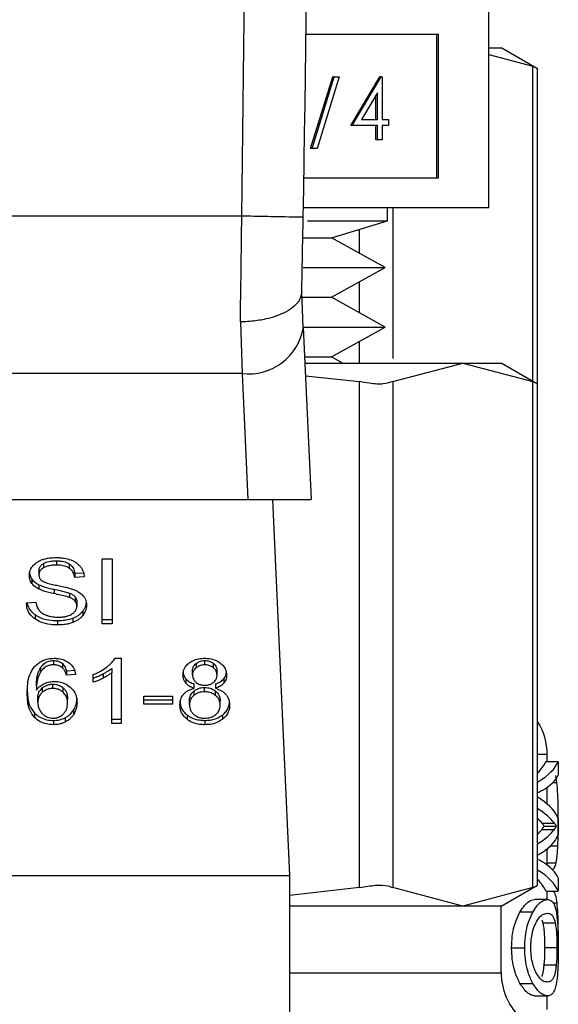
# Model space of a CAD drawing. Extents: x 0.4 to 10.6, y 0.4 to 8.1.
# Drawn here: x 7.8 to 7.8, y 3.4 to 3.5 of the extents above; entities that cross this region are included whole.
import ezdxf

# ---------------------------------------------------------------- set-up
doc = ezdxf.new("R2010")
doc.units = 0
doc.linetypes.add('SLD-SOLID', pattern=[0])
doc.layers.get('0').update_dxf_attribs({"linetype": 'CONTINUOUS'})

msp = doc.modelspace()

# ---------------------------------------------------------------- linework, layer by layer
at = {"color": 7, "linetype": 'SLD-SOLID'}
for p, q in [((7.817782, 3.476842), (7.817782, 3.489842)), ((7.814535, 3.487938), (7.806045, 3.487938)), ((7.814436, 3.478745), (7.814436, 3.487938)), ((7.814535, 3.478745), (7.814535, 3.487938)), ((7.817782, 3.487095), (7.818565, 3.487095)), ((7.820901, 3.485747), (7.818565, 3.487095)), ((7.817782, 3.48665), (7.820601, 3.485901)), ((7.820901, 3.46554), (7.820901, 3.485767)), ((7.806334, 3.48063), (7.80776, 3.485223)), ((7.806433, 3.48063), (7.807859, 3.485223)), ((7.808181, 3.485223), (7.806755, 3.48063)), ((7.807859, 3.485223), (7.80776, 3.485223)), ((7.807859, 3.485223), (7.808181, 3.485223)), ((7.808913, 3.482094), (7.810774, 3.485223)), ((7.809012, 3.482094), (7.810873, 3.485223)), ((7.810873, 3.485223), (7.810774, 3.485223)), ((7.810873, 3.485223), (7.810935, 3.485223)), ((7.810935, 3.485223), (7.810935, 3.482498)), ((7.810629, 3.484207), (7.809613, 3.482498)), ((7.81053, 3.482498), (7.81053, 3.484042)), ((7.810629, 3.482498), (7.810629, 3.484207)), ((7.809613, 3.482498), (7.810629, 3.482498)), ((7.810935, 3.482498), (7.811328, 3.482498)), ((7.811328, 3.482498), (7.811328, 3.482094)), ((7.809012, 3.482094), (7.808913, 3.482094)), ((7.810629, 3.482094), (7.809012, 3.482094)), ((7.81053, 3.481185), (7.81053, 3.482094)), ((7.810629, 3.481185), (7.810629, 3.482094)), ((7.811328, 3.482094), (7.810935, 3.482094)), ((7.810935, 3.482094), (7.810935, 3.481185)), ((7.810629, 3.481185), (7.81053, 3.481185)), ((7.810935, 3.481185), (7.810629, 3.481185)), ((7.806433, 3.48063), (7.806334, 3.48063)), ((7.806755, 3.48063), (7.806433, 3.48063)), ((7.805907, 3.478745), (7.814535, 3.478745)), ((7.805874, 3.476842), (7.817782, 3.476842)), ((7.811282, 3.475989), (7.811282, 3.476842)), ((7.801927, 3.476289), (7.770637, 3.476289)), ((7.806133, 3.475989), (7.811282, 3.475989)), ((7.80768, 3.474906), (7.811282, 3.475989)), ((7.805863, 3.474906), (7.80768, 3.474906)), ((7.811133, 3.472996), (7.80768, 3.474906)), ((7.805864, 3.472996), (7.811133, 3.472996)), ((7.80768, 3.471085), (7.811133, 3.472996)), ((7.805872, 3.469157), (7.805771, 3.471427)), ((7.805825, 3.471085), (7.80768, 3.471085)), ((7.811133, 3.469175), (7.80768, 3.471085)), ((7.801832, 3.469508), (7.801939, 3.466197)), ((7.805872, 3.469157), (7.806367, 3.458109)), ((7.805924, 3.469175), (7.811133, 3.469175)), ((7.80768, 3.467265), (7.811133, 3.469175)), ((7.805957, 3.467265), (7.80768, 3.467265)), ((7.808396, 3.466869), (7.80768, 3.467265)), ((7.805975, 3.466869), (7.816108, 3.466869)), ((7.811614, 3.465675), (7.816108, 3.466869)), ((7.816108, 3.466869), (7.820601, 3.465675)), ((7.816108, 3.466869), (7.818565, 3.466869)), ((7.820901, 3.465521), (7.818565, 3.466869)), ((7.801939, 3.466197), (7.770624, 3.466197)), ((7.801939, 3.466197), (7.802301, 3.458109)), ((7.806011, 3.466057), (7.809484, 3.465675)), ((7.809484, 3.433221), (7.809484, 3.465675)), ((7.811614, 3.465675), (7.811614, 3.433221)), ((7.820601, 3.433221), (7.820601, 3.465675)), ((7.820901, 3.433356), (7.820901, 3.46554)), ((7.770262, 3.458109), (7.802301, 3.458109)), ((7.802301, 3.458109), (7.806367, 3.458109)), ((7.803904, 3.458109), (7.804982, 3.433995)), ((7.789195, 3.45401), (7.789195, 3.453731)), ((7.790025, 3.454183), (7.790025, 3.453904)), ((7.790855, 3.453986), (7.790855, 3.453708)), ((7.792958, 3.454317), (7.793598, 3.454317)), ((7.792958, 3.450142), (7.792958, 3.454317)), ((7.793598, 3.454317), (7.793598, 3.450142)), ((7.788909, 3.453565), (7.788909, 3.453286)), ((7.791202, 3.453382), (7.79177, 3.453419)), ((7.791202, 3.453382), (7.791202, 3.453104)), ((7.788453, 3.453012), (7.788453, 3.452733)), ((7.791818, 3.453144), (7.791202, 3.453104)), ((7.788905, 3.452645), (7.788905, 3.452366)), ((7.78988, 3.452354), (7.78988, 3.452076)), ((7.790878, 3.452105), (7.790878, 3.451827)), ((7.788108, 3.451486), (7.788712, 3.451532)), ((7.791226, 3.451878), (7.791226, 3.4516)), ((7.791343, 3.451557), (7.791343, 3.451278)), ((7.791724, 3.45095), (7.791724, 3.450672)), ((7.788659, 3.45073), (7.788659, 3.450451)), ((7.790094, 3.450349), (7.790094, 3.45007)), ((7.791076, 3.450501), (7.791076, 3.450222)), ((7.792958, 3.45042), (7.793598, 3.45042)), ((7.793598, 3.450142), (7.792958, 3.450142)), ((7.789848, 3.447788), (7.789848, 3.44751)), ((7.793796, 3.447932), (7.794183, 3.447932)), ((7.794183, 3.447932), (7.794183, 3.443739)), ((7.798993, 3.447605), (7.798993, 3.447327)), ((7.799544, 3.44751), (7.799544, 3.447788)), ((7.789016, 3.447332), (7.789016, 3.447054)), ((7.790419, 3.447588), (7.790419, 3.44731)), ((7.79067, 3.447133), (7.791262, 3.447173)), ((7.79067, 3.447133), (7.79067, 3.446855)), ((7.793586, 3.447284), (7.793586, 3.447006)), ((7.793586, 3.443739), (7.793586, 3.447006)), ((7.798763, 3.446872), (7.798763, 3.44715)), ((7.800101, 3.447323), (7.800101, 3.447601)), ((7.800338, 3.446844), (7.800338, 3.447122)), ((7.791262, 3.446895), (7.79067, 3.446855)), ((7.792398, 3.446388), (7.792398, 3.446883)), ((7.793034, 3.446935), (7.793034, 3.446656)), ((7.798337, 3.446607), (7.798337, 3.446328)), ((7.800767, 3.446607), (7.800767, 3.446329)), ((7.788744, 3.446171), (7.788744, 3.445892)), ((7.789123, 3.446028), (7.789123, 3.44575)), ((7.7898, 3.445995), (7.7898, 3.446273)), ((7.790466, 3.445748), (7.790466, 3.446027)), ((7.798848, 3.445825), (7.798848, 3.445547)), ((7.798871, 3.446003), (7.798871, 3.446282)), ((7.799536, 3.445781), (7.799536, 3.446059)), ((7.800233, 3.446282), (7.800233, 3.446003)), ((7.80024, 3.445544), (7.80024, 3.445822)), ((7.788837, 3.445092), (7.788837, 3.44537)), ((7.790742, 3.44506), (7.790742, 3.445339)), ((7.795649, 3.445508), (7.797474, 3.445508)), ((7.795649, 3.444992), (7.795649, 3.445508)), ((7.795649, 3.44527), (7.797474, 3.44527)), ((7.797474, 3.445508), (7.797474, 3.444992)), ((7.798565, 3.444944), (7.798565, 3.445222)), ((7.800535, 3.444927), (7.800535, 3.445205)), ((7.791133, 3.44461), (7.791133, 3.444331)), ((7.797474, 3.444992), (7.795649, 3.444992)), ((7.788625, 3.444412), (7.788625, 3.444133)), ((7.789836, 3.443946), (7.789836, 3.443667)), ((7.790581, 3.444108), (7.790581, 3.44383)), ((7.793586, 3.444017), (7.794183, 3.444017)), ((7.798411, 3.444296), (7.798411, 3.444017)), ((7.799552, 3.443946), (7.799552, 3.443667)), ((7.800685, 3.444296), (7.800685, 3.444017)), ((7.794183, 3.443739), (7.793586, 3.443739)), ((7.821432, 3.441303), (7.822221, 3.441303)), ((7.821518, 3.441303), (7.821518, 3.441764)), ((7.822221, 3.441303), (7.822221, 3.440427)), ((7.822145, 3.439958), (7.822069, 3.440404)), ((7.821518, 3.438581), (7.821518, 3.439661)), ((7.822221, 3.43765), (7.822221, 3.436614)), ((7.821189, 3.43735), (7.821984, 3.43735)), ((7.821189, 3.436957), (7.821984, 3.436957)), ((7.821328, 3.437162), (7.82212, 3.437162)), ((7.821518, 3.434666), (7.821518, 3.435688)), ((7.821819, 3.43441), (7.821858, 3.43441)), ((7.767581, 3.433995), (7.804982, 3.433995)), ((7.804982, 3.433995), (7.804982, 3.397578)), ((7.822221, 3.433858), (7.822221, 3.432999)), ((7.809484, 3.433221), (7.804982, 3.432725)), ((7.816108, 3.432027), (7.811614, 3.433221)), ((7.820601, 3.433221), (7.816108, 3.432027)), ((7.818565, 3.432027), (7.820901, 3.433375)), ((7.821514, 3.432456), (7.820708, 3.432456)), ((7.821432, 3.432999), (7.822221, 3.432999)), ((7.821518, 3.432455), (7.821518, 3.432999)), ((7.816108, 3.432027), (7.804982, 3.432027)), ((7.818565, 3.432027), (7.816108, 3.432027)), ((7.818565, 3.427752), (7.818565, 3.432027)), ((7.819785, 3.431668), (7.820612, 3.431668)), ((7.821172, 3.431146), (7.82124, 3.430953)), ((7.82124, 3.430953), (7.822034, 3.430953)), ((7.819237, 3.429368), (7.820078, 3.429368)), ((7.822144, 3.429357), (7.821353, 3.429357)), ((7.822097, 3.428251), (7.821305, 3.428251)), ((7.819772, 3.427075), (7.8206, 3.427075)), ((7.820735, 3.42628), (7.821539, 3.42628)), ((7.821518, 3.425393), (7.821518, 3.42628))]:
    msp.add_line(p, q, dxfattribs=at)
at = {"color": 8, "linetype": 'SLD-SOLID'}
for p, q in [((7.820601, 3.465694), (7.820601, 3.485901)), ((7.811614, 3.476842), (7.811614, 3.467159)), ((7.809484, 3.473908), (7.809484, 3.475448)), ((7.809484, 3.470088), (7.809484, 3.472083)), ((7.809484, 3.466869), (7.809484, 3.468263)), ((7.821518, 3.441764), (7.820901, 3.441764)), ((7.821876, 3.439958), (7.822145, 3.439958)), ((7.822221, 3.437492), (7.822232, 3.437492)), ((7.821752, 3.435908), (7.822203, 3.435908)), ((7.821518, 3.434813), (7.82209, 3.434813)), ((7.821889, 3.432237), (7.822153, 3.432237)), ((7.804982, 3.427752), (7.818565, 3.427752))]:
    msp.add_line(p, q, dxfattribs=at)
at = {"color": 7, "linetype": 'SLD-SOLID'}
for centre, radius, start, end in [((5.563565, 3.516895), 2.242667, 358.960723, 1.912883), ((7.802363, 3.469728), 0.003556, 263.15758, 350.76851), ((7.817581, 3.441764), 0.003937, 0, 32.51787), ((7.822502, 3.427752), 0.003937, 180, 224.99999)]:
    msp.add_arc(centre, radius, start, end, dxfattribs=at)
for centre, major_axis, ratio, start_param, end_param in [((7.786282, 3.441732), (0.035236, 0), 0.174625, 6.095738, 6.213296), ((7.786282, 3.441732), (0.036024, 0), 0.174625, 6.003014, 6.214826), ((7.786282, 3.440802), (0.036024, 0), 0.152341, 6.033178, 6.214826), ((7.786282, 3.437429), (0.036024, 0), 0.15941, 0.25559, 0.280171), ((7.786282, 3.437195), (0.036024, 0), 0.18505, 0.068359, 0.25559), ((7.786282, 3.436472), (0.036024, 0), 0.182632, 0.133749, 0.280171), ((7.786282, 3.436472), (0.035236, 0), 0.182632, 0.136756, 0.187447), ((7.786282, 3.437831), (0.035236, 0), 0.181916, 6.095738, 6.146429), ((7.786282, 3.437831), (0.036024, 0), 0.181916, 6.003014, 6.149436), ((7.786282, 3.437806), (0.035236, 0), 0.176744, 6.146429, 6.179442), ((7.786282, 3.437806), (0.036024, 0), 0.176744, 6.149436, 6.181717), ((7.786282, 3.437067), (0.036024, 0), 0.184367, 6.075091, 6.214826), ((7.786282, 3.432556), (0.036024, 0), 0.180082, 0.068359, 0.280171), ((7.786282, 3.433463), (0.036024, 0), 0.16051, 0.068359, 0.246355), ((7.786282, 3.432556), (0.035236, 0), 0.180082, 0.069889, 0.187447)]:
    msp.add_ellipse(centre, major_axis=major_axis, ratio=ratio, start_param=start_param, end_param=end_param, dxfattribs=at)
for points, knots in [([(7.801927, 3.476289), (7.802152, 3.495514), (7.802601, 3.533965), (7.801565, 3.572404), (7.801047, 3.591623)], [0, 0, 0, 0, 0.5, 1, 1, 1, 1]), ([(7.820862, 3.485767), (7.820863, 3.485766), (7.820864, 3.485766), (7.820684, 3.485858), (7.820601, 3.485901)], [0, 0, 0, 0, 0.540439, 1, 1, 1, 1]), ([(7.801832, 3.469508), (7.801848, 3.470585), (7.801879, 3.472739), (7.801911, 3.475106), (7.801927, 3.476289)], [0, 0, 0, 0, 0.499999, 1, 1, 1, 1]), ([(7.805863, 3.476218), (7.805804, 3.476219), (7.805685, 3.476221), (7.804775, 3.476237), (7.803474, 3.476261), (7.802442, 3.47628), (7.801927, 3.476289)], [0, 0, 0, 0, 0.249996, 0.5, 0.749997, 1, 1, 1, 1]), ([(7.80577, 3.471398), (7.805786, 3.472166), (7.805817, 3.4737), (7.805848, 3.475379), (7.805863, 3.476218)], [0, 0, 0, 0, 0.500278, 1, 1, 1, 1]), ([(7.80577, 3.471398), (7.805724, 3.471188), (7.805648, 3.470846), (7.805185, 3.470402), (7.804536, 3.470006), (7.803626, 3.469698), (7.802707, 3.46955), (7.802164, 3.469515), (7.801922, 3.469509), (7.801859, 3.469508), (7.80184, 3.469508), (7.801834, 3.469508), (7.801832, 3.469508)], [0, 0, 0, 0, 0.215224, 0.349618, 0.500207, 0.724149, 0.8784, 0.968023, 0.990905, 0.997152, 0.999, 1, 1, 1, 1]), ([(7.811614, 3.465675), (7.811431, 3.465614), (7.811065, 3.465491), (7.81026, 3.465528), (7.809695, 3.465635), (7.809484, 3.465675)], [0, 0, 0, 0, 0.385005, 0.770342, 1, 1, 1, 1]), ([(7.820862, 3.46554), (7.820863, 3.46554), (7.820864, 3.465539), (7.820684, 3.465632), (7.820601, 3.465675)], [0, 0, 0, 0, 0.540418, 1, 1, 1, 1]), ([(7.788293, 3.453241), (7.788299, 3.453325), (7.788313, 3.453535), (7.788462, 3.453832), (7.788668, 3.453998), (7.788756, 3.45407)], [0, 0, 0, 0, 0.277057, 0.688753, 1, 1, 1, 1]), ([(7.788756, 3.45407), (7.788858, 3.45413), (7.789099, 3.454273), (7.789544, 3.454376), (7.789865, 3.454387), (7.790005, 3.454392)], [0, 0, 0, 0, 0.291309, 0.690138, 1, 1, 1, 1]), ([(7.788909, 3.453565), (7.788913, 3.453608), (7.78892, 3.453713), (7.789006, 3.453876), (7.789131, 3.453965), (7.789195, 3.45401)], [0, 0, 0, 0, 0.26041, 0.624462, 1, 1, 1, 1]), ([(7.789195, 3.45401), (7.789255, 3.45404), (7.78942, 3.454122), (7.789713, 3.454175), (7.789932, 3.45418), (7.790025, 3.454183)], [0, 0, 0, 0, 0.2513086, 0.6824189, 1, 1, 1, 1]), ([(7.790005, 3.454392), (7.790095, 3.45439), (7.790274, 3.454386), (7.790597, 3.454348), (7.790813, 3.454281), (7.790947, 3.454239)], [0, 0, 0, 0, 0.276371, 0.552884, 1, 1, 1, 1]), ([(7.790025, 3.454183), (7.790114, 3.45418), (7.790341, 3.454174), (7.790637, 3.454111), (7.7908, 3.454018), (7.790855, 3.453986)], [0, 0, 0, 0, 0.298271, 0.764407, 1, 1, 1, 1]), ([(7.790855, 3.453986), (7.790919, 3.453934), (7.791076, 3.453805), (7.791168, 3.453586), (7.791193, 3.453435), (7.791202, 3.453382)], [0, 0, 0, 0, 0.310665, 0.761437, 1, 1, 1, 1]), ([(7.790947, 3.454239), (7.791013, 3.454212), (7.791146, 3.454157), (7.791375, 3.454022), (7.791497, 3.453892), (7.791576, 3.453808)], [0, 0, 0, 0, 0.2594815, 0.519113, 1, 1, 1, 1]), ([(7.788293, 3.453519), (7.788295, 3.453472), (7.788299, 3.453378), (7.788338, 3.453204), (7.788408, 3.453086), (7.788453, 3.453012)], [0, 0, 0, 0, 0.269366, 0.538882, 1, 1, 1, 1]), ([(7.789195, 3.453731), (7.78915, 3.453701), (7.789044, 3.45363), (7.78893, 3.453477), (7.788917, 3.453352), (7.788909, 3.453286)], [0, 0, 0, 0, 0.260671, 0.611235, 1, 1, 1, 1]), ([(7.790025, 3.453904), (7.789935, 3.453902), (7.789768, 3.453898), (7.789477, 3.453857), (7.789303, 3.45378), (7.789195, 3.453731)], [0, 0, 0, 0, 0.309393, 0.566718, 1, 1, 1, 1]), ([(7.790855, 3.453708), (7.790784, 3.453747), (7.790613, 3.453841), (7.790316, 3.453897), (7.790108, 3.453902), (7.790025, 3.453904)], [0, 0, 0, 0, 0.300712, 0.7218376, 1, 1, 1, 1]), ([(7.791202, 3.453104), (7.79119, 3.453172), (7.79117, 3.453293), (7.791082, 3.453492), (7.79097, 3.453629), (7.790869, 3.453698), (7.790855, 3.453708)], [0, 0, 0, 0, 0.3070939, 0.5506689, 0.9383573, 1, 1, 1, 1]), ([(7.791576, 3.453808), (7.791616, 3.453751), (7.791697, 3.453637), (7.791787, 3.453414), (7.791806, 3.453247), (7.791818, 3.453144)], [0, 0, 0, 0, 0.276103, 0.552042, 1, 1, 1, 1]), ([(7.788453, 3.452733), (7.788425, 3.452776), (7.78837, 3.452862), (7.788308, 3.453032), (7.788299, 3.45316), (7.788293, 3.453241)], [0, 0, 0, 0, 0.26969, 0.539267, 1, 1, 1, 1]), ([(7.788453, 3.453012), (7.788482, 3.452975), (7.78854, 3.452902), (7.788683, 3.452771), (7.788817, 3.452695), (7.788905, 3.452645)], [0, 0, 0, 0, 0.256411, 0.512777, 1, 1, 1, 1]), ([(7.788905, 3.452366), (7.788858, 3.452392), (7.788764, 3.452443), (7.7886, 3.45256), (7.788511, 3.452664), (7.788453, 3.452733)], [0, 0, 0, 0, 0.256378, 0.512757, 1, 1, 1, 1]), ([(7.788909, 3.453286), (7.788912, 3.453245), (7.788918, 3.453143), (7.78898, 3.453), (7.789078, 3.452923), (7.789117, 3.452892)], [0, 0, 0, 0, 0.286513, 0.71105, 1, 1, 1, 1]), ([(7.789117, 3.452892), (7.789194, 3.452854), (7.789374, 3.452766), (7.7897, 3.452685), (7.789939, 3.452635), (7.790058, 3.45261)], [0, 0, 0, 0, 0.274064, 0.635279, 1, 1, 1, 1]), ([(7.788905, 3.452645), (7.789009, 3.452601), (7.789214, 3.452516), (7.789546, 3.452428), (7.789769, 3.452379), (7.78988, 3.452354)], [0, 0, 0, 0, 0.340802, 0.669578, 1, 1, 1, 1]), ([(7.78988, 3.452076), (7.789766, 3.452101), (7.789541, 3.452151), (7.789208, 3.452239), (7.789007, 3.452324), (7.788905, 3.452366)], [0, 0, 0, 0, 0.338762, 0.667254, 1, 1, 1, 1]), ([(7.78988, 3.452354), (7.790008, 3.452326), (7.79024, 3.452276), (7.790577, 3.452199), (7.790778, 3.452137), (7.790878, 3.452105)], [0, 0, 0, 0, 0.3780774, 0.6884679, 1, 1, 1, 1]), ([(7.790878, 3.451827), (7.790818, 3.451847), (7.790627, 3.451909), (7.790291, 3.451986), (7.790017, 3.452046), (7.78988, 3.452076)], [0, 0, 0, 0, 0.189552, 0.594323, 1, 1, 1, 1]), ([(7.790058, 3.45261), (7.790178, 3.452586), (7.790408, 3.45254), (7.790746, 3.452464), (7.790958, 3.452398), (7.791064, 3.452365)], [0, 0, 0, 0, 0.349647, 0.674114, 1, 1, 1, 1]), ([(7.790878, 3.452105), (7.790916, 3.45209), (7.790992, 3.452058), (7.791117, 3.451987), (7.791184, 3.45192), (7.791226, 3.451878)], [0, 0, 0, 0, 0.275074, 0.550412, 1, 1, 1, 1]), ([(7.791064, 3.452365), (7.791137, 3.452337), (7.791284, 3.452279), (7.791525, 3.452147), (7.791655, 3.452022), (7.791735, 3.451945)], [0, 0, 0, 0, 0.2779284, 0.5560264, 1, 1, 1, 1]), ([(7.788659, 3.450451), (7.788562, 3.450532), (7.788326, 3.45073), (7.788145, 3.451096), (7.788119, 3.451367), (7.788108, 3.451486)], [0, 0, 0, 0, 0.278874, 0.68388, 1, 1, 1, 1]), ([(7.788145, 3.451489), (7.788147, 3.451477), (7.788169, 3.451294), (7.788319, 3.451015), (7.788567, 3.450807), (7.788659, 3.45073)], [0, 0, 0, 0, 0.04318, 0.646699, 1, 1, 1, 1]), ([(7.788712, 3.451532), (7.788729, 3.451427), (7.788761, 3.451239), (7.788878, 3.451069), (7.78893, 3.450993)], [0, 0, 0, 0, 0.55487, 1, 1, 1, 1]), ([(7.791226, 3.4516), (7.791201, 3.451626), (7.791153, 3.451678), (7.791038, 3.451758), (7.79094, 3.4518), (7.790878, 3.451827)], [0, 0, 0, 0, 0.275522, 0.550844, 1, 1, 1, 1]), ([(7.791226, 3.451878), (7.791246, 3.451851), (7.791287, 3.451797), (7.791332, 3.451689), (7.791339, 3.451607), (7.791343, 3.451557)], [0, 0, 0, 0, 0.274492, 0.548854, 1, 1, 1, 1]), ([(7.791343, 3.451278), (7.791341, 3.451309), (7.791338, 3.45137), (7.791308, 3.451481), (7.791257, 3.451554), (7.791226, 3.4516)], [0, 0, 0, 0, 0.27411, 0.548349, 1, 1, 1, 1]), ([(7.791724, 3.45095), (7.791763, 3.451004), (7.79184, 3.45111), (7.791923, 3.451286), (7.791936, 3.45141), (7.791942, 3.451473)], [0, 0, 0, 0, 0.326932, 0.653842, 1, 1, 1, 1]), ([(7.791735, 3.451945), (7.791776, 3.451892), (7.791858, 3.451785), (7.791945, 3.451575), (7.791956, 3.451419), (7.791963, 3.451324)], [0, 0, 0, 0, 0.280635, 0.561169, 1, 1, 1, 1]), ([(7.78893, 3.450993), (7.788964, 3.450958), (7.789033, 3.450888), (7.789193, 3.450779), (7.789333, 3.450721), (7.78942, 3.450684)], [0, 0, 0, 0, 0.271532, 0.54306, 1, 1, 1, 1]), ([(7.790138, 3.450569), (7.790235, 3.450571), (7.790409, 3.450576), (7.790701, 3.450623), (7.790903, 3.450692), (7.791011, 3.450758), (7.791024, 3.450765)], [0, 0, 0, 0, 0.3068439, 0.549294, 0.945353, 1, 1, 1, 1]), ([(7.791024, 3.450765), (7.791077, 3.450802), (7.791199, 3.450889), (7.791321, 3.451068), (7.791335, 3.451208), (7.791343, 3.451278)], [0, 0, 0, 0, 0.271276, 0.6363254, 1, 1, 1, 1]), ([(7.791076, 3.450501), (7.791146, 3.45053), (7.791285, 3.450587), (7.791518, 3.450731), (7.791643, 3.450864), (7.791724, 3.45095)], [0, 0, 0, 0, 0.263005, 0.526111, 1, 1, 1, 1]), ([(7.791963, 3.451324), (7.79196, 3.451264), (7.791954, 3.451144), (7.791892, 3.45092), (7.79179, 3.450769), (7.791724, 3.450672)], [0, 0, 0, 0, 0.264424, 0.528924, 1, 1, 1, 1]), ([(7.788659, 3.45073), (7.788766, 3.450663), (7.789024, 3.450503), (7.78953, 3.45037), (7.789911, 3.450356), (7.790094, 3.450349)], [0, 0, 0, 0, 0.271188, 0.651941, 1, 1, 1, 1]), ([(7.790094, 3.45007), (7.789946, 3.450075), (7.789575, 3.450087), (7.789059, 3.450206), (7.788774, 3.45038), (7.788659, 3.450451)], [0, 0, 0, 0, 0.2830732, 0.7092041, 1, 1, 1, 1]), ([(7.78942, 3.450684), (7.78948, 3.450664), (7.789601, 3.450624), (7.789842, 3.450579), (7.790024, 3.450573), (7.790138, 3.450569)], [0, 0, 0, 0, 0.269218, 0.538282, 1, 1, 1, 1]), ([(7.790094, 3.450349), (7.79019, 3.450351), (7.790381, 3.450355), (7.790717, 3.450393), (7.790941, 3.45046), (7.791076, 3.450501)], [0, 0, 0, 0, 0.283489, 0.567156, 1, 1, 1, 1]), ([(7.791076, 3.450222), (7.790988, 3.450194), (7.790813, 3.450138), (7.790482, 3.450082), (7.79024, 3.450075), (7.790094, 3.45007)], [0, 0, 0, 0, 0.2840568, 0.5678721, 1, 1, 1, 1]), ([(7.791724, 3.450672), (7.791681, 3.450624), (7.791596, 3.450527), (7.791392, 3.450363), (7.7912, 3.450277), (7.791076, 3.450222)], [0, 0, 0, 0, 0.26283, 0.525907, 1, 1, 1, 1]), ([(7.788637, 3.447415), (7.788775, 3.447539), (7.789006, 3.447746), (7.789471, 3.447909), (7.789753, 3.447925), (7.789884, 3.447932)], [0, 0, 0, 0, 0.438628, 0.737898, 1, 1, 1, 1]), ([(7.789016, 3.447332), (7.789093, 3.447429), (7.789214, 3.447584), (7.789483, 3.447735), (7.789693, 3.447785), (7.789816, 3.447788), (7.789848, 3.447788)], [0, 0, 0, 0, 0.421361, 0.666535, 0.913406, 1, 1, 1, 1]), ([(7.789848, 3.447788), (7.789904, 3.447786), (7.790036, 3.447779), (7.790243, 3.447715), (7.790358, 3.447632), (7.790419, 3.447588)], [0, 0, 0, 0, 0.255895, 0.602556, 1, 1, 1, 1]), ([(7.789884, 3.447932), (7.789976, 3.447928), (7.790207, 3.447919), (7.790537, 3.447832), (7.790725, 3.447716), (7.790808, 3.447665)], [0, 0, 0, 0, 0.270151, 0.677865, 1, 1, 1, 1]), ([(7.790808, 3.447665), (7.790876, 3.447608), (7.791063, 3.447452), (7.791201, 3.447178), (7.791245, 3.446972), (7.791262, 3.446895)], [0, 0, 0, 0, 0.263007, 0.721344, 1, 1, 1, 1]), ([(7.793265, 3.44737), (7.793326, 3.447419), (7.793447, 3.447516), (7.793637, 3.447699), (7.793737, 3.447845), (7.793796, 3.447932)], [0, 0, 0, 0, 0.287539, 0.575192, 1, 1, 1, 1]), ([(7.798154, 3.446858), (7.798159, 3.446937), (7.798172, 3.447142), (7.7983, 3.447418), (7.79848, 3.447574), (7.798548, 3.447633)], [0, 0, 0, 0, 0.282592, 0.730205, 1, 1, 1, 1]), ([(7.798548, 3.447633), (7.798622, 3.447683), (7.798797, 3.4478), (7.799145, 3.447913), (7.799415, 3.447925), (7.799544, 3.447932)], [0, 0, 0, 0, 0.273456, 0.650627, 1, 1, 1, 1]), ([(7.798763, 3.44715), (7.798766, 3.447196), (7.798773, 3.447316), (7.79885, 3.447477), (7.798954, 3.447571), (7.798993, 3.447605)], [0, 0, 0, 0, 0.277999, 0.730618, 1, 1, 1, 1]), ([(7.798993, 3.447605), (7.799033, 3.447634), (7.79913, 3.447703), (7.79932, 3.447775), (7.799473, 3.447784), (7.799544, 3.447788)], [0, 0, 0, 0, 0.271029, 0.659312, 1, 1, 1, 1]), ([(7.799544, 3.447932), (7.799644, 3.447928), (7.799888, 3.447918), (7.800247, 3.447821), (7.800447, 3.447689), (7.800542, 3.447626)], [0, 0, 0, 0, 0.269005, 0.653556, 1, 1, 1, 1]), ([(7.799544, 3.447788), (7.799601, 3.447786), (7.799733, 3.44778), (7.799933, 3.447717), (7.800044, 3.44764), (7.800101, 3.447601)], [0, 0, 0, 0, 0.266237, 0.626244, 1, 1, 1, 1]), ([(7.800542, 3.447626), (7.800614, 3.447563), (7.800791, 3.447408), (7.800926, 3.447131), (7.80094, 3.446926), (7.800946, 3.446841)], [0, 0, 0, 0, 0.282031, 0.698292, 1, 1, 1, 1]), ([(7.788152, 3.445693), (7.788159, 3.445894), (7.788173, 3.446286), (7.788276, 3.44688), (7.788515, 3.447234), (7.788637, 3.447415)], [0, 0, 0, 0, 0.340857, 0.663285, 1, 1, 1, 1]), ([(7.788744, 3.446171), (7.788748, 3.446299), (7.788756, 3.446558), (7.788818, 3.446954), (7.78895, 3.447205), (7.789016, 3.447332)], [0, 0, 0, 0, 0.3246988, 0.6579133, 1, 1, 1, 1]), ([(7.789016, 3.447054), (7.788966, 3.446964), (7.788838, 3.446736), (7.78876, 3.446341), (7.788749, 3.446043), (7.788744, 3.445892)], [0, 0, 0, 0, 0.2438913, 0.6183291, 1, 1, 1, 1]), ([(7.789848, 3.44751), (7.789764, 3.447505), (7.789595, 3.447494), (7.789343, 3.447389), (7.789151, 3.447234), (7.789056, 3.447107), (7.789016, 3.447054)], [0, 0, 0, 0, 0.226026, 0.452211, 0.768417, 1, 1, 1, 1]), ([(7.790419, 3.44731), (7.790381, 3.447339), (7.790284, 3.447411), (7.79009, 3.447494), (7.789926, 3.447505), (7.789848, 3.44751)], [0, 0, 0, 0, 0.25511, 0.645497, 1, 1, 1, 1]), ([(7.790419, 3.447588), (7.790454, 3.447553), (7.790525, 3.447482), (7.79061, 3.447328), (7.790646, 3.44721), (7.79067, 3.447133)], [0, 0, 0, 0, 0.263243, 0.524856, 1, 1, 1, 1]), ([(7.79067, 3.446855), (7.790654, 3.446908), (7.790622, 3.447014), (7.790551, 3.447172), (7.790463, 3.447263), (7.790419, 3.44731)], [0, 0, 0, 0, 0.331055, 0.659596, 1, 1, 1, 1]), ([(7.792398, 3.446883), (7.792479, 3.446917), (7.79264, 3.446986), (7.79294, 3.44714), (7.793136, 3.447279), (7.793265, 3.44737)], [0, 0, 0, 0, 0.253579, 0.507169, 1, 1, 1, 1]), ([(7.793034, 3.446935), (7.793091, 3.446965), (7.793205, 3.447025), (7.793395, 3.447138), (7.793515, 3.44723), (7.793586, 3.447284)], [0, 0, 0, 0, 0.288018, 0.576016, 1, 1, 1, 1]), ([(7.793586, 3.447006), (7.793538, 3.446968), (7.793442, 3.446894), (7.793258, 3.446776), (7.793117, 3.446701), (7.793034, 3.446656)], [0, 0, 0, 0, 0.288232, 0.576309, 1, 1, 1, 1]), ([(7.798154, 3.447136), (7.798157, 3.447083), (7.798162, 3.446978), (7.798206, 3.446795), (7.798288, 3.446677), (7.798337, 3.446607)], [0, 0, 0, 0, 0.287506, 0.575272, 1, 1, 1, 1]), ([(7.798993, 3.447327), (7.798953, 3.447291), (7.798852, 3.4472), (7.798774, 3.44704), (7.798766, 3.446921), (7.798763, 3.446872)], [0, 0, 0, 0, 0.278661, 0.702064, 1, 1, 1, 1]), ([(7.799544, 3.44751), (7.799487, 3.447507), (7.799354, 3.447501), (7.799157, 3.44744), (7.799048, 3.447365), (7.798993, 3.447327)], [0, 0, 0, 0, 0.271634, 0.637662, 1, 1, 1, 1]), ([(7.800101, 3.447323), (7.800059, 3.447353), (7.79996, 3.447424), (7.799767, 3.447497), (7.799615, 3.447506), (7.799544, 3.44751)], [0, 0, 0, 0, 0.281264, 0.667918, 1, 1, 1, 1]), ([(7.800101, 3.447601), (7.800144, 3.447562), (7.800251, 3.447464), (7.800327, 3.447295), (7.800335, 3.447172), (7.800338, 3.447122)], [0, 0, 0, 0, 0.28655, 0.711906, 1, 1, 1, 1]), ([(7.800338, 3.446844), (7.800335, 3.446893), (7.800327, 3.447021), (7.800248, 3.447191), (7.80014, 3.447288), (7.800101, 3.447323)], [0, 0, 0, 0, 0.285493, 0.746347, 1, 1, 1, 1]), ([(7.800767, 3.446607), (7.8008, 3.446652), (7.800867, 3.446742), (7.800919, 3.44687), (7.800926, 3.44695), (7.800928, 3.44698)], [0, 0, 0, 0, 0.387305, 0.774231, 1, 1, 1, 1]), ([(7.789259, 3.446306), (7.789312, 3.446328), (7.789418, 3.446372), (7.789636, 3.446432), (7.789807, 3.446441), (7.789917, 3.446448)], [0, 0, 0, 0, 0.264478, 0.529126, 1, 1, 1, 1]), ([(7.789917, 3.446448), (7.790011, 3.446443), (7.790235, 3.446432), (7.790601, 3.446315), (7.790805, 3.446163), (7.79092, 3.446077)], [0, 0, 0, 0, 0.242703, 0.574953, 1, 1, 1, 1]), ([(7.792398, 3.446666), (7.792463, 3.446688), (7.792594, 3.446732), (7.792807, 3.446821), (7.79295, 3.446893), (7.793034, 3.446935)], [0, 0, 0, 0, 0.2919649, 0.5838047, 1, 1, 1, 1]), ([(7.793034, 3.446656), (7.792975, 3.446627), (7.792857, 3.446567), (7.792648, 3.446474), (7.792491, 3.44642), (7.792398, 3.446388)], [0, 0, 0, 0, 0.291741, 0.583579, 1, 1, 1, 1]), ([(7.798337, 3.446328), (7.798302, 3.446375), (7.798232, 3.446469), (7.798167, 3.446649), (7.798159, 3.44678), (7.798154, 3.446858)], [0, 0, 0, 0, 0.288423, 0.576454, 1, 1, 1, 1]), ([(7.798337, 3.446607), (7.798374, 3.446568), (7.798446, 3.446493), (7.79862, 3.446376), (7.798774, 3.446319), (7.798871, 3.446282)], [0, 0, 0, 0, 0.275308, 0.536267, 1, 1, 1, 1]), ([(7.798763, 3.446872), (7.798765, 3.446824), (7.798769, 3.446734), (7.798818, 3.446576), (7.798898, 3.446458), (7.798976, 3.446394), (7.798989, 3.446383)], [0, 0, 0, 0, 0.272953, 0.515375, 0.916434, 1, 1, 1, 1]), ([(7.798989, 3.446383), (7.79903, 3.446354), (7.799127, 3.446285), (7.799322, 3.446215), (7.799477, 3.446207), (7.799552, 3.446203)], [0, 0, 0, 0, 0.270619, 0.647076, 1, 1, 1, 1]), ([(7.799552, 3.446203), (7.799609, 3.446205), (7.799744, 3.446211), (7.799944, 3.446268), (7.800054, 3.446343), (7.800108, 3.446379)], [0, 0, 0, 0, 0.273718, 0.643968, 1, 1, 1, 1]), ([(7.800108, 3.446379), (7.80015, 3.446417), (7.800254, 3.446511), (7.800327, 3.446675), (7.800335, 3.446794), (7.800338, 3.446844)], [0, 0, 0, 0, 0.28706, 0.70648, 1, 1, 1, 1]), ([(7.800233, 3.446282), (7.800292, 3.446302), (7.800409, 3.446344), (7.800602, 3.446446), (7.800704, 3.446545), (7.800767, 3.446607)], [0, 0, 0, 0, 0.274969, 0.550168, 1, 1, 1, 1]), ([(7.800946, 3.446841), (7.800944, 3.44679), (7.800939, 3.446689), (7.800894, 3.446512), (7.800815, 3.446398), (7.800767, 3.446329)], [0, 0, 0, 0, 0.284973, 0.570248, 1, 1, 1, 1]), ([(7.788152, 3.445971), (7.788159, 3.445789), (7.788172, 3.445434), (7.788275, 3.444894), (7.788506, 3.444575), (7.788625, 3.444412)], [0, 0, 0, 0, 0.33914, 0.661445, 1, 1, 1, 1]), ([(7.788744, 3.445892), (7.788781, 3.445937), (7.788853, 3.446027), (7.789015, 3.446175), (7.789166, 3.446256), (7.789259, 3.446306)], [0, 0, 0, 0, 0.2786276, 0.5574738, 1, 1, 1, 1]), ([(7.788837, 3.44537), (7.788841, 3.445439), (7.788847, 3.445567), (7.788914, 3.445798), (7.789041, 3.445938), (7.789123, 3.446028)], [0, 0, 0, 0, 0.29647, 0.546803, 1, 1, 1, 1]), ([(7.789123, 3.44575), (7.789071, 3.445699), (7.788936, 3.445565), (7.78885, 3.445333), (7.788841, 3.445162), (7.788837, 3.445092)], [0, 0, 0, 0, 0.266414, 0.699683, 1, 1, 1, 1]), ([(7.789123, 3.446028), (7.789174, 3.446067), (7.789293, 3.446157), (7.789526, 3.446255), (7.789712, 3.446267), (7.7898, 3.446273)], [0, 0, 0, 0, 0.288534, 0.667237, 1, 1, 1, 1]), ([(7.7898, 3.445995), (7.789735, 3.445991), (7.789582, 3.445984), (7.789336, 3.445906), (7.789198, 3.445805), (7.789123, 3.44575)], [0, 0, 0, 0, 0.247701, 0.586227, 1, 1, 1, 1]), ([(7.7898, 3.446273), (7.789863, 3.44627), (7.790011, 3.446263), (7.790256, 3.446188), (7.79039, 3.446085), (7.790466, 3.446027)], [0, 0, 0, 0, 0.242973, 0.570407, 1, 1, 1, 1]), ([(7.790466, 3.445748), (7.790421, 3.445785), (7.790313, 3.445872), (7.790086, 3.445974), (7.789895, 3.445988), (7.7898, 3.445995)], [0, 0, 0, 0, 0.267021, 0.632514, 1, 1, 1, 1]), ([(7.790466, 3.446027), (7.790517, 3.445972), (7.790656, 3.445825), (7.790732, 3.445581), (7.790739, 3.445405), (7.790742, 3.445339)], [0, 0, 0, 0, 0.268415, 0.727532, 1, 1, 1, 1]), ([(7.790742, 3.44506), (7.790739, 3.445135), (7.790732, 3.445273), (7.790667, 3.445514), (7.790543, 3.445659), (7.790466, 3.445748)], [0, 0, 0, 0, 0.306337, 0.57254, 1, 1, 1, 1]), ([(7.79092, 3.446077), (7.791003, 3.445992), (7.791218, 3.445774), (7.791335, 3.445423), (7.791347, 3.445177), (7.791351, 3.445092)], [0, 0, 0, 0, 0.295272, 0.756237, 1, 1, 1, 1]), ([(7.798198, 3.445633), (7.798242, 3.445678), (7.798362, 3.445799), (7.798597, 3.445929), (7.798797, 3.445983), (7.798871, 3.446003)], [0, 0, 0, 0, 0.263504, 0.723981, 1, 1, 1, 1]), ([(7.798871, 3.446003), (7.798813, 3.446024), (7.798696, 3.446066), (7.798503, 3.446167), (7.7984, 3.446267), (7.798337, 3.446328)], [0, 0, 0, 0, 0.274911, 0.550083, 1, 1, 1, 1]), ([(7.798565, 3.445222), (7.798569, 3.445283), (7.798578, 3.445449), (7.798672, 3.445662), (7.798805, 3.445785), (7.798848, 3.445825)], [0, 0, 0, 0, 0.284497, 0.767932, 1, 1, 1, 1]), ([(7.798848, 3.445825), (7.798896, 3.44586), (7.799012, 3.445947), (7.799248, 3.446041), (7.799442, 3.446054), (7.799536, 3.446059)], [0, 0, 0, 0, 0.2627527, 0.6425064, 1, 1, 1, 1]), ([(7.799536, 3.445781), (7.799467, 3.445778), (7.799305, 3.44577), (7.799056, 3.445695), (7.798919, 3.445597), (7.798848, 3.445547)], [0, 0, 0, 0, 0.263316, 0.617606, 1, 1, 1, 1]), ([(7.799536, 3.446059), (7.799607, 3.446056), (7.799774, 3.446049), (7.800027, 3.445971), (7.800168, 3.445873), (7.80024, 3.445822)], [0, 0, 0, 0, 0.265011, 0.622083, 1, 1, 1, 1]), ([(7.80024, 3.445544), (7.800191, 3.44558), (7.80007, 3.445668), (7.799828, 3.445763), (7.79963, 3.445775), (7.799536, 3.445781)], [0, 0, 0, 0, 0.26442, 0.648894, 1, 1, 1, 1]), ([(7.800767, 3.446329), (7.80073, 3.44629), (7.800659, 3.446215), (7.800484, 3.446098), (7.800331, 3.44604), (7.800233, 3.446003)], [0, 0, 0, 0, 0.275394, 0.534859, 1, 1, 1, 1]), ([(7.800233, 3.446003), (7.80037, 3.445956), (7.800641, 3.445863), (7.800818, 3.445692), (7.800906, 3.445607)], [0, 0, 0, 0, 0.507356, 1, 1, 1, 1]), ([(7.80024, 3.445822), (7.800295, 3.445771), (7.800433, 3.445642), (7.800523, 3.445423), (7.800532, 3.445266), (7.800535, 3.445205)], [0, 0, 0, 0, 0.291498, 0.723387, 1, 1, 1, 1]), ([(7.788625, 3.444133), (7.788509, 3.444292), (7.788276, 3.44461), (7.788172, 3.445151), (7.788159, 3.445511), (7.788152, 3.445693)], [0, 0, 0, 0, 0.329148, 0.661113, 1, 1, 1, 1]), ([(7.788837, 3.445092), (7.78884, 3.445021), (7.788847, 3.44488), (7.788916, 3.444624), (7.789054, 3.444463), (7.789139, 3.444362)], [0, 0, 0, 0, 0.275101, 0.549104, 1, 1, 1, 1]), ([(7.791133, 3.44461), (7.791197, 3.444729), (7.791327, 3.444974), (7.791343, 3.445235), (7.791351, 3.44537)], [0, 0, 0, 0, 0.485678, 1, 1, 1, 1]), ([(7.791351, 3.445092), (7.791343, 3.444957), (7.791327, 3.444695), (7.791197, 3.44445), (7.791133, 3.444331)], [0, 0, 0, 0, 0.514268, 1, 1, 1, 1]), ([(7.797957, 3.444944), (7.79796, 3.445013), (7.797967, 3.445153), (7.798026, 3.445391), (7.798134, 3.445544), (7.798198, 3.445633)], [0, 0, 0, 0, 0.291865, 0.58403, 1, 1, 1, 1]), ([(7.797957, 3.445222), (7.797963, 3.445126), (7.797977, 3.444877), (7.798125, 3.444548), (7.798336, 3.444362), (7.798411, 3.444296)], [0, 0, 0, 0, 0.2867892, 0.7472661, 1, 1, 1, 1]), ([(7.798848, 3.445547), (7.798796, 3.445497), (7.798664, 3.445371), (7.798577, 3.445157), (7.798569, 3.445003), (7.798565, 3.444944)], [0, 0, 0, 0, 0.2856321, 0.7226688, 1, 1, 1, 1]), ([(7.800535, 3.444927), (7.800531, 3.444991), (7.800521, 3.445159), (7.800423, 3.445378), (7.800286, 3.445502), (7.80024, 3.445544)], [0, 0, 0, 0, 0.2901547, 0.7614597, 1, 1, 1, 1]), ([(7.800685, 3.444296), (7.800768, 3.444369), (7.800973, 3.444551), (7.801122, 3.444874), (7.801137, 3.445109), (7.801143, 3.445208)], [0, 0, 0, 0, 0.2850762, 0.7012226, 1, 1, 1, 1]), ([(7.800906, 3.445607), (7.800951, 3.445547), (7.801041, 3.445427), (7.801126, 3.445197), (7.801137, 3.445029), (7.801143, 3.444929)], [0, 0, 0, 0, 0.288725, 0.577121, 1, 1, 1, 1]), ([(7.790465, 3.444348), (7.790514, 3.444401), (7.790652, 3.444552), (7.790731, 3.444803), (7.790739, 3.44499), (7.790742, 3.44506)], [0, 0, 0, 0, 0.251922, 0.717893, 1, 1, 1, 1]), ([(7.790581, 3.444108), (7.790652, 3.444147), (7.79079, 3.444223), (7.79098, 3.444393), (7.791076, 3.444529), (7.791133, 3.44461)], [0, 0, 0, 0, 0.293257, 0.5786301, 1, 1, 1, 1]), ([(7.798411, 3.444017), (7.798327, 3.444092), (7.798122, 3.444277), (7.797978, 3.444605), (7.797963, 3.444844), (7.797957, 3.444944)], [0, 0, 0, 0, 0.285193, 0.700591, 1, 1, 1, 1]), ([(7.798565, 3.444944), (7.798569, 3.44488), (7.798579, 3.444709), (7.798674, 3.444489), (7.798811, 3.444363), (7.798855, 3.444323)], [0, 0, 0, 0, 0.286254, 0.770561, 1, 1, 1, 1]), ([(7.800249, 3.444317), (7.800303, 3.444367), (7.800436, 3.444492), (7.800523, 3.444708), (7.800532, 3.444864), (7.800535, 3.444927)], [0, 0, 0, 0, 0.285878, 0.712775, 1, 1, 1, 1]), ([(7.801143, 3.444929), (7.801138, 3.444836), (7.801122, 3.444593), (7.800972, 3.444269), (7.800762, 3.444085), (7.800685, 3.444017)], [0, 0, 0, 0, 0.284019, 0.737291, 1, 1, 1, 1]), ([(7.788625, 3.444412), (7.788706, 3.44434), (7.788888, 3.444179), (7.789273, 3.444002), (7.78962, 3.443948), (7.789807, 3.443946), (7.789836, 3.443946)], [0, 0, 0, 0, 0.272494, 0.607997, 0.939074, 1, 1, 1, 1]), ([(7.789836, 3.443667), (7.789678, 3.443677), (7.789361, 3.443696), (7.788932, 3.443869), (7.788728, 3.444045), (7.788625, 3.444133)], [0, 0, 0, 0, 0.32964, 0.660389, 1, 1, 1, 1]), ([(7.789139, 3.444362), (7.789189, 3.444321), (7.789284, 3.444242), (7.789458, 3.444154), (7.789644, 3.444099), (7.789775, 3.444092), (7.78984, 3.444089)], [0, 0, 0, 0, 0.278539, 0.529369, 0.764926, 1, 1, 1, 1]), ([(7.789836, 3.443946), (7.789904, 3.443948), (7.790041, 3.443952), (7.7903, 3.443995), (7.790471, 3.444063), (7.790581, 3.444108)], [0, 0, 0, 0, 0.259504, 0.519061, 1, 1, 1, 1]), ([(7.790581, 3.44383), (7.790523, 3.443804), (7.790407, 3.443754), (7.790159, 3.443685), (7.789963, 3.443674), (7.789836, 3.443667)], [0, 0, 0, 0, 0.2594457, 0.5190551, 1, 1, 1, 1]), ([(7.78984, 3.444089), (7.789913, 3.444094), (7.790059, 3.444104), (7.790282, 3.444196), (7.790397, 3.444291), (7.790465, 3.444348)], [0, 0, 0, 0, 0.291276, 0.581914, 1, 1, 1, 1]), ([(7.791133, 3.444331), (7.791094, 3.444275), (7.791017, 3.444162), (7.790846, 3.443983), (7.790679, 3.443887), (7.790581, 3.44383)], [0, 0, 0, 0, 0.292161, 0.584699, 1, 1, 1, 1]), ([(7.798411, 3.444296), (7.798494, 3.444239), (7.798692, 3.444104), (7.799089, 3.443969), (7.799401, 3.443954), (7.799552, 3.443946)], [0, 0, 0, 0, 0.268625, 0.646975, 1, 1, 1, 1]), ([(7.799552, 3.443667), (7.799438, 3.443672), (7.79916, 3.443683), (7.798749, 3.443794), (7.79852, 3.443945), (7.798411, 3.444017)], [0, 0, 0, 0, 0.268474, 0.652573, 1, 1, 1, 1]), ([(7.798855, 3.444323), (7.798904, 3.444287), (7.799023, 3.4442), (7.799263, 3.444106), (7.799458, 3.444095), (7.799552, 3.444089)], [0, 0, 0, 0, 0.265985, 0.644802, 1, 1, 1, 1]), ([(7.799552, 3.444089), (7.799623, 3.444092), (7.799788, 3.444099), (7.800039, 3.444172), (7.800178, 3.444268), (7.800249, 3.444317)], [0, 0, 0, 0, 0.266795, 0.626765, 1, 1, 1, 1]), ([(7.799552, 3.443946), (7.799666, 3.44395), (7.799941, 3.443961), (7.800349, 3.444073), (7.800576, 3.444223), (7.800685, 3.444296)], [0, 0, 0, 0, 0.267707, 0.649232, 1, 1, 1, 1]), ([(7.800685, 3.444017), (7.800604, 3.443961), (7.800407, 3.443826), (7.800013, 3.443691), (7.799702, 3.443675), (7.799552, 3.443667)], [0, 0, 0, 0, 0.267737, 0.646855, 1, 1, 1, 1]), ([(7.821185, 3.439444), (7.821142, 3.439419), (7.821052, 3.439366), (7.820952, 3.439319), (7.820901, 3.439295)], [0, 0, 0, 0, 0.484058, 1, 1, 1, 1]), ([(7.822232, 3.437492), (7.822231, 3.437745), (7.822229, 3.438339), (7.822207, 3.439235), (7.822165, 3.439718), (7.822145, 3.439958)], [0, 0, 0, 0, 0.272497, 0.6397, 1, 1, 1, 1]), ([(7.821328, 3.437162), (7.821317, 3.437177), (7.821294, 3.437207), (7.821249, 3.437267), (7.821212, 3.437318), (7.821189, 3.43735)], [0, 0, 0, 0, 0.276053, 0.55212, 1, 1, 1, 1]), ([(7.82212, 3.437162), (7.822109, 3.437177), (7.822086, 3.437207), (7.822042, 3.437267), (7.822006, 3.437318), (7.821984, 3.43735)], [0, 0, 0, 0, 0.27612, 0.552291, 1, 1, 1, 1]), ([(7.822203, 3.435908), (7.822208, 3.436038), (7.822218, 3.436299), (7.82223, 3.436829), (7.822231, 3.437235), (7.822232, 3.437492)], [0, 0, 0, 0, 0.267983, 0.536031, 1, 1, 1, 1]), ([(7.821528, 3.435695), (7.821398, 3.435593), (7.82121, 3.435445), (7.820973, 3.435336), (7.820901, 3.435302)], [0, 0, 0, 0, 0.6928956, 1, 1, 1, 1]), ([(7.82209, 3.434813), (7.822104, 3.434885), (7.822132, 3.435028), (7.822172, 3.435371), (7.822191, 3.435701), (7.822203, 3.435908)], [0, 0, 0, 0, 0.269488, 0.539171, 1, 1, 1, 1]), ([(7.820901, 3.435056), (7.820918, 3.435048), (7.821032, 3.434991), (7.821132, 3.434928), (7.821218, 3.434873)], [0, 0, 0, 0, 0.148694, 1, 1, 1, 1]), ([(7.821858, 3.43441), (7.821882, 3.434415), (7.82193, 3.434425), (7.822012, 3.434525), (7.822059, 3.434699), (7.82209, 3.434813)], [0, 0, 0, 0, 0.257604, 0.515263, 1, 1, 1, 1]), ([(7.809484, 3.433221), (7.809835, 3.433282), (7.810538, 3.433404), (7.811242, 3.433368), (7.811513, 3.433261), (7.811614, 3.433221)], [0, 0, 0, 0, 0.3850072, 0.7703512, 1, 1, 1, 1]), ([(7.820601, 3.433221), (7.820741, 3.433293), (7.820924, 3.433387), (7.820874, 3.433361), (7.820862, 3.433355)], [0, 0, 0, 0, 0.769532, 1, 1, 1, 1]), ([(7.819785, 3.431668), (7.819877, 3.431809), (7.82006, 3.432092), (7.820384, 3.432391), (7.820584, 3.432431), (7.820708, 3.432456)], [0, 0, 0, 0, 0.274236, 0.548271, 1, 1, 1, 1]), ([(7.820612, 3.431668), (7.820702, 3.431809), (7.820881, 3.432093), (7.821197, 3.432391), (7.821393, 3.432432), (7.821514, 3.432456)], [0, 0, 0, 0, 0.2746568, 0.5491114, 1, 1, 1, 1]), ([(7.821514, 3.432456), (7.821597, 3.432445), (7.821771, 3.432421), (7.82198, 3.432211), (7.822073, 3.431787), (7.822121, 3.43157)], [0, 0, 0, 0, 0.310317, 0.646959, 1, 1, 1, 1]), ([(7.822153, 3.432237), (7.822126, 3.432423), (7.822067, 3.432832), (7.821955, 3.43294), (7.821894, 3.432999)], [0, 0, 0, 0, 0.454593, 1, 1, 1, 1]), ([(7.822232, 3.429999), (7.822231, 3.430222), (7.82223, 3.430749), (7.822212, 3.431577), (7.822173, 3.432014), (7.822153, 3.432237)], [0, 0, 0, 0, 0.263108, 0.622364, 1, 1, 1, 1]), ([(7.819237, 3.429368), (7.819245, 3.429615), (7.819261, 3.430108), (7.81941, 3.43084), (7.819602, 3.431338), (7.819739, 3.431586), (7.819785, 3.431668)], [0, 0, 0, 0, 0.246729, 0.493836, 0.831685, 1, 1, 1, 1]), ([(7.820078, 3.429368), (7.820085, 3.429615), (7.820101, 3.43011), (7.820247, 3.430843), (7.820435, 3.43134), (7.820568, 3.431587), (7.820612, 3.431668)], [0, 0, 0, 0, 0.24751, 0.495411, 0.833797, 1, 1, 1, 1]), ([(7.820785, 3.430936), (7.820855, 3.431063), (7.820994, 3.431314), (7.82125, 3.431533), (7.82141, 3.431559), (7.82151, 3.431576)], [0, 0, 0, 0, 0.275628, 0.550156, 1, 1, 1, 1]), ([(7.82151, 3.431576), (7.82158, 3.431567), (7.821722, 3.43155), (7.821902, 3.431416), (7.821989, 3.431109), (7.822034, 3.430953)], [0, 0, 0, 0, 0.3238533, 0.654991, 1, 1, 1, 1]), ([(7.822121, 3.43157), (7.822151, 3.431317), (7.822201, 3.430906), (7.822229, 3.430082), (7.822231, 3.429592), (7.822233, 3.429363)], [0, 0, 0, 0, 0.458081, 0.74547, 1, 1, 1, 1]), ([(7.820468, 3.429373), (7.820473, 3.429544), (7.820484, 3.429884), (7.82058, 3.430406), (7.820691, 3.430732), (7.820769, 3.430902), (7.820785, 3.430936)], [0, 0, 0, 0, 0.2580421, 0.5159609, 0.9007799, 1, 1, 1, 1]), ([(7.82124, 3.430953), (7.821259, 3.430847), (7.821296, 3.430636), (7.821334, 3.430204), (7.821351, 3.429752), (7.821353, 3.429465), (7.821353, 3.429357)], [0, 0, 0, 0, 0.281914, 0.565288, 0.83688, 1, 1, 1, 1]), ([(7.822034, 3.430953), (7.822052, 3.430847), (7.822089, 3.430636), (7.822125, 3.430203), (7.822142, 3.429752), (7.822144, 3.429465), (7.822144, 3.429357)], [0, 0, 0, 0, 0.281926, 0.565334, 0.837, 1, 1, 1, 1]), ([(7.819772, 3.427075), (7.819661, 3.427293), (7.81948, 3.427649), (7.819293, 3.42842), (7.81924, 3.42899), (7.819238, 3.429308), (7.819237, 3.429368)], [0, 0, 0, 0, 0.413835, 0.675512, 0.938479, 1, 1, 1, 1]), ([(7.8206, 3.427075), (7.820491, 3.427294), (7.820314, 3.42765), (7.820131, 3.428423), (7.820081, 3.428992), (7.820078, 3.429309), (7.820078, 3.429368)], [0, 0, 0, 0, 0.4142772, 0.6763567, 0.9396996, 1, 1, 1, 1]), ([(7.820788, 3.427798), (7.820742, 3.427903), (7.82065, 3.428111), (7.820538, 3.428529), (7.820476, 3.428974), (7.820471, 3.429259), (7.820468, 3.429373)], [0, 0, 0, 0, 0.284537, 0.570564, 0.82755, 1, 1, 1, 1]), ([(7.821353, 3.429357), (7.821353, 3.429242), (7.821351, 3.428956), (7.821334, 3.428571), (7.821314, 3.428345), (7.821305, 3.428251)], [0, 0, 0, 0, 0.282127, 0.699702, 1, 1, 1, 1]), ([(7.822144, 3.429357), (7.822144, 3.429242), (7.822142, 3.428956), (7.822125, 3.428571), (7.822106, 3.428345), (7.822097, 3.428251)], [0, 0, 0, 0, 0.2821379, 0.6998012, 1, 1, 1, 1]), ([(7.822233, 3.429363), (7.822232, 3.429206), (7.822231, 3.428802), (7.822216, 3.42826), (7.822197, 3.427935), (7.822189, 3.427806)], [0, 0, 0, 0, 0.274949, 0.711648, 1, 1, 1, 1]), ([(7.821305, 3.428251), (7.821295, 3.428156), (7.821273, 3.427966), (7.821223, 3.427696), (7.821176, 3.42757), (7.821148, 3.427492)], [0, 0, 0, 0, 0.2761894, 0.5522124, 1, 1, 1, 1]), ([(7.822097, 3.428251), (7.822087, 3.428156), (7.822066, 3.427966), (7.822017, 3.427696), (7.821971, 3.42757), (7.821943, 3.427492)], [0, 0, 0, 0, 0.276262, 0.55234, 1, 1, 1, 1]), ([(7.821545, 3.427161), (7.821476, 3.427169), (7.82133, 3.427187), (7.82107, 3.427335), (7.820883, 3.427642), (7.820788, 3.427798)], [0, 0, 0, 0, 0.309693, 0.647911, 1, 1, 1, 1]), ([(7.821943, 3.427492), (7.821913, 3.427433), (7.821854, 3.427315), (7.821726, 3.427189), (7.821615, 3.427172), (7.821545, 3.427161)], [0, 0, 0, 0, 0.272149, 0.544183, 1, 1, 1, 1]), ([(7.822189, 3.427806), (7.822177, 3.42766), (7.822153, 3.427368), (7.822094, 3.426988), (7.822038, 3.426803), (7.822004, 3.426693)], [0, 0, 0, 0, 0.290631, 0.580657, 1, 1, 1, 1]), ([(7.820735, 3.42628), (7.820654, 3.42629), (7.820494, 3.42631), (7.820171, 3.426498), (7.819921, 3.42686), (7.819772, 3.427075)], [0, 0, 0, 0, 0.2883465, 0.5769383, 1, 1, 1, 1]), ([(7.821539, 3.42628), (7.821461, 3.42629), (7.821304, 3.42631), (7.820988, 3.426498), (7.820744, 3.42686), (7.8206, 3.427075)], [0, 0, 0, 0, 0.28878, 0.577796, 1, 1, 1, 1]), ([(7.822004, 3.426693), (7.82197, 3.426615), (7.821901, 3.426458), (7.821751, 3.426311), (7.821619, 3.426291), (7.821539, 3.42628)], [0, 0, 0, 0, 0.282597, 0.564953, 1, 1, 1, 1])]:
    msp.add_open_spline(points, degree=3, knots=knots, dxfattribs=at)

doc.saveas('drawing.dxf')
